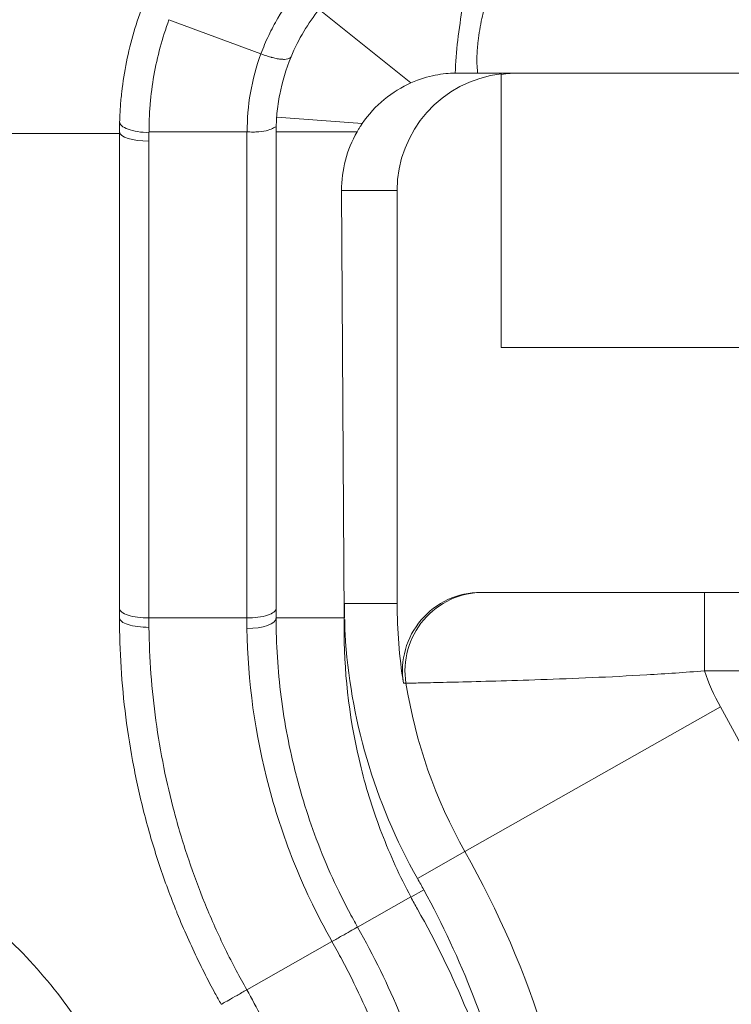
# Model space of a CAD drawing. Units: inches. Extents: x 0.5 to 49.8, y 0.5 to 38.3.
# Drawn here: x 41.7 to 42.1, y 24.7 to 25.2 of the extents above; entities that cross this region are included whole.
import ezdxf

# ---------------------------------------------------------------- set-up
doc = ezdxf.new("R2010")
doc.units = ezdxf.units.IN
doc.header["$LTSCALE"] = 4.571428571428571
doc.header["$MEASUREMENT"] = 0
for name, color, linetype, lineweight in [('Dimension (ANSI)', 7, 'Continuous', 5), ('Visible (ANSI)', 7, 'Continuous', 5), ('Visible Narrow (ANSI)', 7, 'Continuous', 5)]:
    doc.layers.add(name, color=color, linetype=linetype, lineweight=lineweight)
doc.styles.add('Note Text (ANSI)', font='tahoma.ttf')
doc.dimstyles.new('Default (ANSI)', dxfattribs={"dimscale": 4.571428571428571, "dimtxt": 0.0449999980628491, "dimasz": 0.096000000834465, "dimexe": 0.063, "dimexo": 0.001, "dimgap": 0.031, "dimtad": 0, "dimtih": 1, "dimtoh": 1, "dimrnd": 1e-08, "dimzin": 4, "dimdsep": 46, "dimtxsty": 'Note Text (ANSI)', "dimblk": 'Filled-2', "dimcen": 0.09, "dimdle": 0.3939999999999999, "dimclrd": 256, "dimclre": 256, "dimclrt": 256, "dimadec": 0, "dimazin": 1, "dimtfac": 2.666666984558105, "dimtofl": 0, "dimtmove": 0, "dimatfit": 3, "dimldrblk": 'Filled-1', "dimfxl": 1, "dimtolj": 1, "dimtzin": 4, "dimlwd": -1, "dimlwe": -1, "dimarcsym": 0})

# ---------------------------------------------------------------- blocks, each defined once
blk = doc.blocks.new('Filled-2')
at = {"color": 0}
for p, q in [((0, 0), (-0.9999999999999998, 0.1041666666666666)), ((-0.9999999999999998, 0.1041666666666666), (-0.9999999999999998, -0.1041666666666666)), ((-0.9999999999999998, 0), (0, 0)), ((-0.9999999999999998, -0.1041666666666666), (0, 0))]:
    blk.add_line(p, q, dxfattribs=at)
at = {"color": 0, "flags": 128}
blk.add_lwpolyline([(-0.9999999999999998, -0.1041666666666666), (0, 0), (-0.9999999999999998, 0.1041666666666666), (-0.9999999999999998, -0.1041666666666666)], dxfattribs=at)
at = {"color": 0}
blk.add_solid([(-0.9999999999999998, -0.1041666666666666), (0, 0), (-0.9999999999999998, 0.1041666666666666), (-0.9999999999999998, -0.1041666666666666)], dxfattribs=at)
blk = doc.blocks.new('*D27')
at = {"layer": 'Defpoints', "color": 0, "transparency": 16777216}
for p in [(44.78808579951746, 26.30607142857142), (41.52036579951746, 24.54949713690724), (44.78808579951746, 18.56524513690724)]:
    blk.add_point(p, dxfattribs=at)
at = {"layer": 'Dimension (ANSI)', "transparency": 16777216}
for p, q in [((41.52036579951746, 24.55406856547867), (41.52036579951746, 26.59407142857143)), ((44.78808579951746, 18.56981656547867), (44.78808579951746, 26.59407142857143)), ((41.95922294618932, 26.30607142857142), (42.69889740671639, 26.30607142857142)), ((44.34922865284561, 26.30607142857142), (43.60955419231853, 26.30607142857142))]:
    blk.add_line(p, q, dxfattribs=at)
at = {"layer": 'Dimension (ANSI)', "transparency": 16777216, "xscale": 0.4388571466718404, "yscale": 0.4388571466718404, "zscale": 0.4388571466718404, "rotation": 180}
blk.add_blockref('Filled-2', (41.52036579951746, 26.30607142857142), dxfattribs=at)
at = {"layer": 'Dimension (ANSI)', "transparency": 16777216, "xscale": 0.4388571466718404, "yscale": 0.4388571466718404, "zscale": 0.4388571466718404}
blk.add_blockref('Filled-2', (44.78808579951746, 26.30607142857142), dxfattribs=at)
at = {"layer": 'Dimension (ANSI)', "transparency": 16777216, "insert": (43.15422579951746, 26.30607142857142), "char_height": 0.2057142768587385, "attachment_point": 5, "style": 'Note Text (ANSI)'}
blk.add_mtext('\\A1; 3.27\\P[83]', dxfattribs=at)
blk = doc.blocks.new('Filled-1')
at = {"color": 0}
for p, q in [((0, 0), (-0.9999999999999998, 0.1666666666666666)), ((-0.9999999999999998, 0.1666666666666666), (-0.9999999999999998, -0.1666666666666666)), ((-0.9999999999999998, 0), (0, 0)), ((-0.9999999999999998, -0.1666666666666666), (0, 0))]:
    blk.add_line(p, q, dxfattribs=at)
at = {"color": 0, "flags": 128}
blk.add_lwpolyline([(-0.9999999999999998, -0.1666666666666666), (0, 0), (-0.9999999999999998, 0.1666666666666666), (-0.9999999999999998, -0.1666666666666666)], dxfattribs=at)
at = {"color": 0}
blk.add_solid([(-0.9999999999999998, -0.1666666666666666), (0, 0), (-0.9999999999999998, 0.1666666666666666), (-0.9999999999999998, -0.1666666666666666)], dxfattribs=at)
blk = doc.blocks.new('*D29')
at = {"layer": 'Defpoints', "color": 0, "transparency": 16777216}
for p in [(41.47290087335714, 24.65971093270701), (41.56783072567779, 24.43928334110747)]:
    blk.add_point(p, dxfattribs=at)
at = {"layer": 'Dimension (ANSI)', "transparency": 16777216}
for p, q in [((40.38834510978023, 26.03178571428574), (40.88199999999999, 26.03178571428574)), ((40.88199999999999, 26.03178571428574), (41.29931485617619, 25.06277853227835)), ((41.52036579951746, 24.13806856547866), (41.52036579951746, 24.96092570833581)), ((41.10893722808889, 24.54949713690724), (41.93179437094604, 24.54949713690724))]:
    blk.add_line(p, q, dxfattribs=at)
at = {"layer": 'Dimension (ANSI)', "transparency": 16777216, "xscale": 0.4388571466718404, "yscale": 0.4388571466718404, "zscale": 0.4388571466718404, "rotation": 293.2997223177632}
blk.add_blockref('Filled-2', (41.47290087335714, 24.65971093270701), dxfattribs=at)
at = {"layer": 'Dimension (ANSI)', "transparency": 16777216, "insert": (39.90117731859361, 26.03178571428574), "char_height": 0.2057142768587385, "attachment_point": 5, "style": 'Note Text (ANSI)'}
blk.add_mtext('\\A1; ∅.24\\P[6]', dxfattribs=at)

msp = doc.modelspace()

# ---------------------------------------------------------------- linework, layer by layer
at = {"layer": 'Visible (ANSI)'}
for p, q in [((41.95922579951754, 25.18448407638854), (41.95922579951754, 25.04487113690761)), ((41.84422579951803, 25.15667906737836), (41.84422579951803, 25.15644990064582)), ((41.84422579951803, 25.15644990065745), (41.84422579951777, 24.91160749832183)), ((41.76422579951778, 24.91160682918777), (41.76422579951803, 25.15487113690761)), ((41.84422579951802, 25.15487113690313), (41.88553911963381, 25.15487113690163)), ((41.8789423375044, 24.90686351921055), (41.8776739605617, 25.12487113690761)), ((41.90602191900103, 24.91424951921654), (41.90602191900103, 25.12487113690761)), ((41.95922579951754, 25.04487113690761), (42.15422579951754, 25.04487113690761)), ((42.11422579951753, 24.91987113690762), (41.94875329256182, 24.91987113690762)), ((41.82922579951777, 24.90686351921654), (41.77922579951633, 24.90686351921654)), ((41.84422579951776, 24.90686351921654), (41.8789423375044, 24.90686351921055))]:
    msp.add_line(p, q, dxfattribs=at)
for centre, radius, start, end in [((42.16422579951731, 24.91424951921654), 0.2582038805162756, 180, 189.0645587212364), ((41.52036579951746, 24.54949713690724), 0.2400000000000001, 271.7386088086673, 88.26139119453833)]:
    msp.add_arc(centre, radius, start, end, dxfattribs=at)
for centre, major_axis, ratio, start_param, end_param in [((41.96603105868367, 25.12487113690761), (-0.0600091396826344, 0), 0.9998476951563914, 4.826037179021243, 6.283185307179584), ((41.93778303035688, 25.18432332271152), (-0.0058725811130803, 0.0001157220428891), 0.0911771821837009, 4.926899696551096, 5.075066781286556), ((41.96821294179964, 25.12487113690761), (-0.0600091396826344, 0), 0.9998476951563914, 4.712388980384688, 4.862717435792391), ((41.8626353078295, 25.15602514663808), (0.0018822671720299, 0.1330795572911585), 0.7393435003496276, 1.551667946959525, 1.58992437641387), ((41.77929401831032, 25.15953696622808), (-0.0149962359747429, 0.0004242266574786), 0.3380067935594334, 6.283065837500642, 7.862795277034007), ((41.93768310024372, 25.12487113690761), (0.0431675854363829, -0.0419299740523346), 0.9941973190660846, 3.391758415336687, 3.915357190855641), ((41.94875329257468, 24.87987113689391), (0.0400062482188373, -4.38962544e-08), 0.9998438192673575, 1.570797424180548, 3.299775846902671), ((41.87136287100133, 24.74282633192912), (-5.5231939532e-06, 0.4651011007504159), 0.0174199858303331, 5.054014662260262, 5.072834617468171), ((42.43943916465179, 24.94901314700902), (-0.557335421953159, -0.0800818643420034), 0.7087353720260245, 6.190051299609089, 6.208423726054532)]:
    msp.add_ellipse(centre, major_axis=major_axis, ratio=ratio, start_param=start_param, end_param=end_param, dxfattribs=at)
for points, knots in [([(41.76429787112147, 25.15996432676467), (41.76436976009327, 25.16250395981484), (41.76449577056145, 25.16505078981655), (41.76467630899728, 25.16759829109636), (41.7648570777604, 25.17014904242654), (41.76509251385843, 25.17270047122369), (41.76538341975297, 25.17525257944671), (41.76596615408465, 25.18036488932976), (41.76677143656748, 25.18547989689235), (41.76780100776734, 25.19056837567648), (41.76883221877663, 25.19566495893711), (41.7700884293252, 25.20073494352166), (41.77156676945839, 25.20575197159875), (41.77304581567985, 25.2107713959204), (41.774747205644, 25.21573782942832), (41.77667194259019, 25.22064122911277)], [1.5782822489e-06, 1.5782822489e-06, 1.5782822489e-06, 1.5782822489e-06, 0.1245885177452793, 0.1245885177452793, 0.1245885177452793, 0.2493344026933244, 0.2493344026933244, 0.2493344026933244, 0.4992217760963757, 0.4992217760963757, 0.4992217760963757, 0.7495071478854048, 0.7495071478854048, 0.7495071478854048, 0.9999120615536591, 0.9999120615536591, 0.9999120615536591, 0.9999120615536591]), ([(41.95039532654507, 25.21732642657724), (41.95038507417128, 25.21728544118835), (41.95037472993035, 25.21724401790954), (41.9499977090517, 25.21573172290485), (41.94964908569525, 25.21424393769004), (41.94849831019097, 25.20894842516839), (41.94782130891073, 25.20508173905817), (41.94708224044314, 25.19878184364666), (41.94687768994088, 25.19624499853548), (41.9467802173004, 25.19302341539505), (41.94676890379883, 25.19231008615864), (41.94676913706095, 25.19132506660974), (41.94677087834902, 25.19105165422336), (41.94677596577505, 25.19065817891466), (41.94677786987327, 25.19053792312277), (41.94678118136671, 25.1903610686985), (41.94678232019607, 25.19030440472136), (41.94678413150223, 25.19022018174018), (41.94678474209506, 25.19019266421723), (41.9467856820645, 25.19015157847526), (41.94678599698215, 25.19013801483094), (41.94678663406036, 25.19011097240269), (41.9467869561407, 25.19009749454746), (41.94680967361522, 25.18916016988063), (41.94685390784203, 25.18822345017168), (41.94696025326183, 25.18683177313306), (41.94700484334741, 25.18634315810354), (41.94709418426596, 25.18553669971031), (41.94713437623296, 25.18520807667565), (41.94718153398314, 25.18487113690174)], [-0.0003251678057364, -0.0003251678057364, -0.0003251678057364, -0.0003251678057364, 0, 0, 0.0116710195316928, 0.0116710195316928, 0.0414868390479856, 0.0414868390479856, 0.0606460567527805, 0.0606460567527805, 0.0661124445770339, 0.0661124445770339, 0.0681957062043135, 0.0681957062043135, 0.0691170941142404, 0.0691170941142404, 0.0695518955057124, 0.0695518955057124, 0.0697629359422211, 0.0697629359422211, 0.0698669468408611, 0.0698669468408611, 0.0699702991803841, 0.0699702991803841, 0.0770543779137161, 0.0770543779137161, 0.0806937756737796, 0.0806937756737796, 0.0830408700404889, 0.0830408700404889, 0.0830408700404889, 0.0830408700404889]), ([(41.83645557081486, 25.19474384639714), (41.83679887427579, 25.19460366024008), (41.83714245705327, 25.19446475968683), (41.83748702625197, 25.19433109471385), (41.83794673840134, 25.19415276359124), (41.83840820691085, 25.19398375293129), (41.83886818165763, 25.19382285658922), (41.83978792987949, 25.19350113430868), (41.84070170438565, 25.19321185774986), (41.84159225154171, 25.19296247126762), (41.84167576141777, 25.19293908538167), (41.84175906705256, 25.19291605022625), (41.84184215421182, 25.19289336888939), (41.84264522478555, 25.19267414471117), (41.84342768833807, 25.19248798192192), (41.84417699836218, 25.19233751578056), (41.84500392652134, 25.19217146343201), (41.84579048291167, 25.19204888385389), (41.84652143250079, 25.19197232157933), (41.84725237433354, 25.19189576011719), (41.84792744774019, 25.19186524477649), (41.84853397996049, 25.1918811489951), (41.84914045598967, 25.19189705174028), (41.84967844688268, 25.1919593614581), (41.85013603411987, 25.19206756522589), (41.85059351035426, 25.19217574274529), (41.85097054607896, 25.19232994347109), (41.85126511957462, 25.19252452615179), (41.85141245536961, 25.19262184989061), (41.85153916491496, 25.19272927218952), (41.85163766821752, 25.19284909776299), (41.8517362196109, 25.19296898183714), (41.85180654730451, 25.19310127698878), (41.85187681906007, 25.19323343361118)], [4.94692665932e-05, 4.94692665932e-05, 4.94692665932e-05, 4.94692665932e-05, 0.047640280674059, 0.047640280674059, 0.047640280674059, 0.1111342734152821, 0.1111342734152821, 0.1111342734152821, 0.2380944757483366, 0.2380944757483366, 0.2380944757483366, 0.25, 0.25, 0.25, 0.3650716461711286, 0.3650716461711286, 0.3650716461711286, 0.4920631202990464, 0.4920631202990464, 0.4920631202990464, 0.6190532468726995, 0.6190532468726995, 0.6190532468726995, 0.7460316086580141, 0.7460316086580141, 0.7460316086580141, 0.8729791676721186, 0.8729791676721186, 0.8729791676721186, 0.9364740842443096, 0.9364740842443096, 0.9364740842443096, 1, 1, 1, 1]), ([(41.85187683610234, 25.19323347463679), (41.84924103515339, 25.18688835857213), (41.84731010279151, 25.18037750025366), (41.84543117370156, 25.17069607357619), (41.84497344779486, 25.16748662205025), (41.84437926333024, 25.16121983574691), (41.84423377156689, 25.15818217107614), (41.84422611841738, 25.15512596291597)], [0, 0, 0, 0, 0.4999999999999984, 0.4999999999999984, 0.7499999999999992, 0.7499999999999992, 0.9932407263343367, 0.9932407263343367, 0.9932407263343367, 0.9932407263343367]), ([(41.93570942341048, 25.18486499245702), (41.932626278108, 25.1848195084155), (41.92921148839675, 25.1845216140399), (41.92172322148244, 25.18304292480515), (41.91757536899689, 25.18185956015233), (41.91301300978547, 25.17983206284867)], [-0.0963210411052873, -0.0963210411052873, -0.0963210411052873, -0.0963210411052873, -0.048298636419332, -0.048298636419332, 0, 0, 0, 0]), ([(41.94718153402852, 25.18487113690761), (41.94514210578154, 25.18487113690761), (41.94321330566636, 25.18487113690761), (41.93965354637009, 25.18487113690761), (41.93801802492468, 25.18487113690761), (41.93654324551689, 25.18487113690761)], [-0.0435772212477186, -0.0435772212477186, -0.0435772212477186, -0.0435772212477186, -0.0217993571243298, -0.0217993571243298, -1.0933522581e-06, -1.0933522581e-06, -1.0933522581e-06, -1.0933522581e-06]), ([(41.94718153403814, 25.18487113690761), (41.99403990307145, 25.18487113690761), (42.04087886142352, 25.18487113690874), (42.14085754597879, 25.18487113690874), (42.17698163338717, 25.18487113690762), (42.24181479254212, 25.18487113690762), (42.25736892717928, 25.18487113690761), (42.27291692360664, 25.18487113690761)], [-6.892917792189284, -6.892917792189284, -6.892917792189284, -6.892917792189284, -6.561456031308224, -6.561456031308224, -6.183397828870841, -6.183397828870841, -6.063632959397565, -6.063632959397565, -6.063632959397565, -6.063632959397565]), ([(41.91301300978547, 25.17983206284867), (41.90839241746231, 25.17777676801086), (41.90377354161865, 25.17500312224342), (41.89518904732145, 25.16793500504471), (41.89136856870347, 25.16378213306149), (41.88816707568199, 25.1590873090303)], [-0.100847645271284, -0.100847645271284, -0.100847645271284, -0.100847645271284, -0.0502106084774662, -0.0502106084774662, 0, 0, 0, 0]), ([(41.84422579561952, 25.15667909606143), (41.84422579411203, 25.1567654730175), (41.84422542130369, 25.1568347778895), (41.84422272393415, 25.15703428684833), (41.84421816292442, 25.15711220054354), (41.84419380607269, 25.15726821704845), (41.84412741962019, 25.15736684408964), (41.84378605999993, 25.15741192227943), (41.84335927482286, 25.15705950218432), (41.84227492240021, 25.15648483393249), (41.84131456444786, 25.15608969650833), (41.838788087358, 25.15536821099275), (41.83718679344663, 25.15506665649571), (41.83444048795759, 25.1548164159526), (41.83342985965474, 25.15478289592658), (41.83130991042964, 25.15475078376653), (41.83019036664794, 25.15492322468714), (41.82943284731766, 25.15490241814601)], [0.0006920063982178, 0.0006920063982178, 0.0006920063982178, 0.0006920063982178, 0.0018171026404147, 0.0018171026404147, 0.0046051853022945, 0.0046051853022945, 0.0105821658304538, 0.0105821658304538, 0.0228657610475188, 0.0228657610475188, 0.0445618033293205, 0.0445618033293205, 0.0690738399256777, 0.0690738399256777, 0.0825959027891766, 0.0825959027891766, 0.0966327404071809, 0.0966327404071809, 0.0966327404071809, 0.0966327404071809]), ([(41.88816707568199, 25.1590873090303), (41.88784308806246, 25.15861229302786), (41.88752354067466, 25.15812918100722), (41.88720910633717, 25.15763837484515), (41.88692193478043, 25.15719012364354), (41.88663895026539, 25.15673533467617), (41.8863606359342, 25.15627432349209), (41.88608203830713, 25.15581284304512), (41.88580804911206, 25.15534501008758), (41.88553911963381, 25.15487113690761)], [0, 0, 0, 0, 5.06621005118e-05, 5.06621005118e-05, 5.06621005118e-05, 9.69315836316e-05, 9.69315836316e-05, 9.69315836316e-05, 0.0001432481644195, 0.0001432481644195, 0.0001432481644195, 0.0001432481644195]), ([(41.82932912589993, 25.15488099034346), (41.82184410324485, 25.15488281297758), (41.8121732371065, 25.15488582569116), (41.80264442186778, 25.15489226112196), (41.78599377070689, 25.15490112182977), (41.77929414173474, 25.15494176217079)], [-0.2908127810233568, -0.2908127810233568, -0.2908127810233568, -0.2908127810233568, -0.0509378744353161, -0.0509378744353161, -5.76117031764e-05, -5.76117031764e-05, -5.76117031764e-05, -5.76117031764e-05]), ([(41.82922579951777, 24.90686351921648), (41.83118929492627, 24.90686351921648), (41.83315201778317, 24.90698697472938), (41.83678008422332, 24.90746218877472), (41.83844400031739, 24.90781376033073), (41.84122080215375, 24.90869184139083), (41.84233259534309, 24.90921800540754), (41.8438353896678, 24.91036527360085), (41.84422579951777, 24.9109859263764), (41.84422579951777, 24.91160682344844)], [0, 0, 0, 0, 0.25, 0.25, 0.5, 0.5, 0.75, 0.75, 1, 1, 1, 1]), ([(41.8161921696791, 24.70970219276232), (41.81511052095634, 24.71161157401051), (41.81404529184514, 24.71352864119648), (41.81299655512289, 24.71545300980535), (41.81213281697902, 24.71703791718494), (41.81127968771582, 24.71862885356023), (41.81043781393742, 24.72022466691802), (41.80837701377114, 24.72413101549122), (41.80638366022613, 24.72806659603159), (41.8044602291637, 24.73202435235211), (41.80061561885575, 24.73993523153219), (41.79705045798455, 24.74793475264719), (41.79375920696672, 24.75601755871769), (41.7936504506188, 24.75628464757377), (41.79354199323947, 24.75655182728886), (41.79343383472164, 24.7568190980004), (41.79026703853277, 24.76464457386405), (41.78735959474162, 24.77253937510868), (41.78470098494204, 24.78052700384515), (41.78195522443106, 24.78877647150472), (41.77947483542815, 24.79712502363364), (41.77726944121375, 24.80554828458672), (41.77722698457627, 24.80571044304996), (41.77718463000249, 24.80587262920481), (41.77714237751206, 24.80603484284205), (41.77499254694559, 24.81428836428181), (41.77311509079197, 24.82258139813286), (41.77150984011014, 24.83087552525336), (41.76987161573599, 24.83934002326895), (41.76851688718892, 24.84780570207761), (41.76743776773589, 24.85627441135072), (41.76528319974988, 24.87318302126519), (41.76422579951777, 24.89010430286679), (41.76422579951777, 24.90686351921654)], [1.15728255833e-05, 1.15728255833e-05, 1.15728255833e-05, 1.15728255833e-05, 0.03125, 0.03125, 0.03125, 0.0569779263065138, 0.0569779263065138, 0.0569779263065138, 0.1199566247415113, 0.1199566247415113, 0.1199566247415113, 0.2458402906091164, 0.2458402906091164, 0.2458402906091164, 0.2499999999999999, 0.2499999999999999, 0.2499999999999999, 0.3717930137186217, 0.3717930137186217, 0.3717930137186217, 0.497578470326882, 0.497578470326882, 0.497578470326882, 0.5, 0.5, 0.5, 0.6232087968289055, 0.6232087968289055, 0.6232087968289055, 0.7489484438234899, 0.7489484438234899, 0.7489484438234899, 1, 1, 1, 1]), ([(41.84422579951777, 24.90686351921654), (41.84422579951777, 24.89356353474309), (41.84505666545804, 24.8801341388746), (41.84676047430342, 24.86666691131717), (41.84761107940242, 24.85994356763895), (41.84867954577843, 24.85321080553156), (41.84998247436611, 24.84643891662561), (41.85124171273693, 24.83989410485805), (41.85271998190809, 24.8333126035195), (41.85441536830431, 24.82675437477545), (41.85446908952322, 24.82654656607599), (41.85452302147693, 24.8263388092905), (41.85457716401315, 24.8261311060629), (41.85633984663414, 24.81936904992072), (41.85832541450714, 24.81266373333865), (41.86052568409443, 24.80603574579437), (41.86263793248546, 24.79967290911865), (41.86494808102215, 24.79338130336413), (41.86746544652364, 24.78714174689092), (41.86757158970019, 24.78687865980885), (41.86767809452567, 24.78661568323757), (41.86778496139638, 24.78635281639768), (41.87042326656988, 24.77986321921031), (41.87328216560403, 24.77344047737256), (41.87636785322607, 24.76708582873366), (41.87790980902842, 24.76391033317453), (41.8795083990716, 24.76075188101198), (41.88116460955234, 24.75761083838509), (41.88199249992022, 24.75604072458251), (41.88283478597957, 24.75447496701046), (41.88369161511523, 24.75291362028315), (41.88438441167438, 24.7516511799723), (41.88508670862566, 24.75039162880398), (41.88579857374929, 24.74913501969382)], [0, 0, 0, 0, 0.2523042679645533, 0.2523042679645533, 0.2523042679645533, 0.3782639948478618, 0.3782639948478618, 0.3782639948478618, 0.5, 0.5, 0.5, 0.5038574136243767, 0.5038574136243767, 0.5038574136243767, 0.6294406690810872, 0.6294406690810872, 0.6294406690810872, 0.75, 0.75, 0.75, 0.7550833104440005, 0.7550833104440005, 0.7550833104440005, 0.8805789308686124, 0.8805789308686124, 0.8805789308686124, 0.943290625565469, 0.943290625565469, 0.943290625565469, 0.9746383368584135, 0.9746383368584135, 0.9746383368584135, 0.9999847981515223, 0.9999847981515223, 0.9999847981515223, 0.9999847981515223]), ([(41.91643326206024, 24.7738728560349), (41.90538534625456, 24.7933590407801), (41.89670784122823, 24.81397641058424), (41.88434284125146, 24.85618938050921), (41.88070727733681, 24.87756978126678), (41.87942129427209, 24.89865842890056)], [1.00000004e-06, 1.00000004e-06, 1.00000004e-06, 1.00000004e-06, 0.170723220159249, 0.170723220159249, 0.3413289693746599, 0.3413289693746599, 0.3413289693746599, 0.3413289693746599]), ([(41.53481154889397, 24.28512603050173), (41.54624973996442, 24.28563079654793), (41.55755644731635, 24.28686906715265), (41.58209533247227, 24.29113464260777), (41.59524255084493, 24.29448256887837), (41.63574412222215, 24.30811612253772), (41.66171643253839, 24.32195231028789), (41.71562688863189, 24.36322301224997), (41.74157047381575, 24.39371359665512), (41.77507927242706, 24.45913439271663), (41.78507164157089, 24.49214825370702), (41.79094878474297, 24.557825036421), (41.78847380369012, 24.58940557869713), (41.77245138700004, 24.64863801406553), (41.76025821282435, 24.67545567881956), (41.72742929356966, 24.72413954920646), (41.70743945359102, 24.74515597229302), (41.66103759590703, 24.78067856015264), (41.63493346011216, 24.79426062446371), (41.59517556004241, 24.80764117687329), (41.58220011867189, 24.81091726406265), (41.5580386337444, 24.81516696616082), (41.54685937844578, 24.81639593288194), (41.53575470729655, 24.81692412540875)], [-2.279416022067136, -2.279416022067136, -2.279416022067136, -2.279416022067136, -2.178072427082413, -2.178072427082413, -2.055560429098242, -2.055560429098242, -1.789201790254734, -1.789201790254734, -1.436044870653544, -1.436044870653544, -1.147444290610475, -1.147444290610475, -0.8974110612408271, -0.8974110612408271, -0.6720907879175791, -0.6720907879175791, -0.4480923335780057, -0.4480923335780057, -0.2107230541855913, -0.2107230541855913, -0.0975151762664514, -0.0975151762664514, -9.999999986e-07, -9.999999986e-07, -9.999999986e-07, -9.999999986e-07]), ([(41.91964688475414, 24.7681054219139), (41.91912361966953, 24.7690611019011), (41.91859630429277, 24.7700160344768), (41.91751505257152, 24.77195653631457), (41.91697593604195, 24.77291569402707), (41.91643326206024, 24.7738728560349)], [-0.0169289905992962, -0.0169289905992962, -0.0169289905992962, -0.0169289905992962, -0.0083868804527305, -0.0083868804527305, -1.0000000157e-06, -1.0000000157e-06, -1.0000000157e-06, -1.0000000157e-06]), ([(41.91964688444192, 24.76810542171425), (41.93886582705125, 24.73300436238733), (41.95331055584803, 24.69574635841024), (41.97226286050779, 24.61896475907189), (41.97660789445293, 24.58008049594154), (41.97615597186027, 24.54168413690714)], [1.0000000327e-06, 1.0000000327e-06, 1.0000000327e-06, 1.0000000327e-06, 0.3049395183368664, 0.3049395183368664, 0.6103474402833001, 0.6103474402833001, 0.6103474402833001, 0.6103474402833001]), ([(41.93991636870218, 24.5615358607723), (41.93917267577936, 24.57759872947673), (41.93746313436068, 24.5938055098725), (41.93217578896872, 24.62590499545052), (41.92861113815324, 24.64178806931146), (41.91963081695681, 24.67321749472222), (41.91421542036431, 24.68876392502469), (41.90140794915564, 24.71949359750655), (41.89403155086511, 24.73460218766502), (41.88579985358235, 24.74913275928057)], [0, 0, 0, 0, 0.25, 0.25, 0.5, 0.5, 0.75, 0.75, 1, 1, 1, 1])]:
    msp.add_open_spline(points, degree=3, knots=knots, dxfattribs=at)
for points in [[(41.86612756163596, 25.21732644284487), (41.86053776237675, 25.21033658880911), (41.85568745303481, 25.20240671534719), (41.8518768193291, 25.19323343425883)], [(41.76422579951777, 24.90686351921654), (41.76422579951777, 24.90844656942219), (41.76422579951778, 24.9100277752699), (41.76422579951778, 24.9116071633243)], [(41.84422579951777, 24.91160749832183), (41.84422579951777, 24.91002890474435), (41.84422579951777, 24.90844759119959), (41.84422579951777, 24.90686351921654)], [(41.88579857322066, 24.74913501939433), (41.88579900000113, 24.7491342660275), (41.88579942678489, 24.7491335126624), (41.88579985357189, 24.74913275929901)]]:
    msp.add_open_spline(points, degree=3, dxfattribs=at)
at = {"layer": 'Visible Narrow (ANSI)'}
for p, q in [((41.86612756163596, 25.21732644284487), (41.91301300978547, 25.17983206284867)), ((41.83645481419929, 25.19474199840332), (41.78950656416254, 25.21211093280754)), ((41.84450743188443, 25.16237094733795), (41.88816707568199, 25.1590873090303)), ((41.69508734091309, 25.15408111573792), (41.76422580029246, 25.15408111573792)), ((41.82922579951777, 24.90686351919498), (41.82922579951803, 25.15488101535666)), ((41.77922579951803, 25.1501278326896), (41.77922579951778, 24.90686351921572)), ((41.90602191900103, 25.12487113690761), (41.8776739605617, 25.12487113690761)), ((42.06294207760693, 24.91987113690762), (42.06294207760693, 24.87987113690762)), ((41.87907392202196, 24.91424951921654), (41.90602191900103, 24.91424951921654)), ((42.11422579951746, 24.87987113690762), (42.06294207760693, 24.87987113690761)), ((41.91053607731936, 24.87353339147218), (41.90924651127877, 24.8735702064987)), ((41.94067035883867, 24.78760338563819), (42.07116264336629, 24.86152841849389)), ((41.94067035883867, 24.78760338563819), (41.91643326206024, 24.7738728560349)), ((41.88579985357189, 24.74913275929901), (41.91297821834409, 24.76452954322397)), ((41.91304442985042, 24.76441168663177), (41.91964688470648, 24.76810542187346)), ((41.87274863756207, 24.74173913004477), (41.829244282663, 24.71709352837629))]:
    msp.add_line(p, q, dxfattribs=at)
for centre, radius, start, end in [((42.16422579951724, 24.91424951921654), 0.1069591767647024, 198.7485754137145, 209.53193698989), ((42.16422579951728, 24.91424951921654), 0.2569363310381605, 189.1179713716321, 209.53193698989), ((41.52036579951746, 24.54949713690724), 0.6330408232352988, 291.720617849109, 29.53193698989009), ((41.52036579951754, 24.54949713690724), 0.4830636689618406, 291.7206178491089, 29.53193698989009)]:
    msp.add_arc(centre, radius, start, end, dxfattribs=at)
for centre, major_axis, ratio, start_param, end_param in [((41.77922579951803, 25.1548711369076), (-0.0149999999999998, 1.12e-14), 0.3162202811994851, 0, 1.570796326788735), ((41.87089787924377, 25.15109164610486), (-0.0016163916629892, -0.1229767475956237), 0.7453264949721694, 4.692815120454586, 4.730022216524949), ((41.95002462812097, 24.87987113690762), (-9.3e-14, 0.0400000000000005), 0.9998437728715849, 7.17e-14, 1.729910504094634), ((41.77922579951778, 24.91160682344851), (-0.0150000000000007, 1.37e-14), 0.3162202821320734, 6.28315069292399, 7.853981633878007), ((42.19588849326401, 24.91547919040671), (-0.3167932529472341, 0.0042900017089758), 0.9486881617493622, 0.0183645980516545, 0.0429299209658218), ((41.77922579951777, 24.90686351921654), (-0.0149999999999991, 7e-16), 0.3208553278345882, 2.033e-13, 1.574894391515428), ((41.82922579951777, 24.90686351921654), (0.0149999999999997, -2.2e-15), 0.36149137542826, 4.718374749228058, 6.283185307179982), ((42.12787357663564, 24.87933414547433), (0.1230529316203916, -0.2318910599201926), 0.9280839592581891, 4.715152966637861, 4.742295212621955)]:
    msp.add_ellipse(centre, major_axis=major_axis, ratio=ratio, start_param=start_param, end_param=end_param, dxfattribs=at)
for points, knots in [([(41.83645385800452, 25.19474240604222), (41.83765191410943, 25.19793830205902), (41.83900793413605, 25.20110926978406), (41.8404537177789, 25.20412084003921), (41.84189950855785, 25.20713242515884), (41.84345337649503, 25.21003325187873), (41.84510615006945, 25.21283168207903), (41.84841169721827, 25.21842854247962), (41.85214873191717, 25.22365925051245), (41.85613432169594, 25.22839973339275), (41.86410550125347, 25.23788069915335), (41.87306149496889, 25.24550676148877), (41.88266323539234, 25.25159386426888), (41.89226497581574, 25.25768096704898), (41.90225000024824, 25.26206598015495), (41.9125657544862, 25.2650164788523), (41.92288150872415, 25.26796697754964), (41.93363724777845, 25.26944677479236), (41.94422579951807, 25.26942688301104)], [3.084853366e-07, 3.084853366e-07, 3.084853366e-07, 3.084853366e-07, 0.062500000000001, 0.062500000000001, 0.062500000000001, 0.1250000000000019, 0.1250000000000019, 0.1250000000000019, 0.2500000000000017, 0.2500000000000017, 0.2500000000000017, 0.5000000000000011, 0.5000000000000011, 0.5000000000000011, 0.7500000000000006, 0.7500000000000006, 0.7500000000000006, 1, 1, 1, 1]), ([(41.93570942341048, 25.18486499245701), (41.93577431806622, 25.1902615468723), (41.936286497596, 25.19588211398363), (41.93698223511959, 25.20161809569294), (41.93767797264317, 25.20735407740224), (41.93854404813303, 25.21316276727068), (41.93941190291117, 25.21903757389821), (41.94114756151363, 25.23078684222964), (41.94283707660924, 25.24277188682682), (41.94422567722326, 25.25487007140702)], [0, 0, 0, 0, 0.2500000000000002, 0.2500000000000002, 0.2500000000000002, 0.5000000000000006, 0.5000000000000006, 0.5000000000000006, 0.9999853219160131, 0.9999853219160131, 0.9999853219160131, 0.9999853219160131]), ([(41.7895066811005, 25.21211088954594), (41.7877811272969, 25.20743601702337), (41.78628669350358, 25.20273840065724), (41.7850090848742, 25.19801550381461), (41.78371909551547, 25.19324683950747), (41.78265006739763, 25.18845208475892), (41.78179650133087, 25.18360590767642), (41.78094830741438, 25.178790231328), (41.78031286654682, 25.17392320298708), (41.7798940932475, 25.16903165591158), (41.77968769382413, 25.16662077513824), (41.77953413105135, 25.16420433611343), (41.77943627067004, 25.16173514447197), (41.7793462673785, 25.15946420119407), (41.77930343940775, 25.15714701704619), (41.77930374181846, 25.15494168389257)], [0, 0, 0, 0, 0.2503100112692161, 0.2503100112692161, 0.2503100112692161, 0.503045664033898, 0.503045664033898, 0.503045664033898, 0.754190656200536, 0.754190656200536, 0.754190656200536, 0.8779716652739624, 0.8779716652739624, 0.8779716652739624, 0.9918144491906954, 0.9918144491906954, 0.9918144491906954, 0.9918144491906954]), ([(41.77928727031651, 24.90205072971262), (41.77948424229177, 24.88627990120727), (41.78065287419863, 24.87035654752411), (41.78283518724071, 24.85443999897028), (41.7839253245742, 24.84648915806674), (41.78526876103179, 24.83853998013686), (41.78687376582622, 24.83059001485194), (41.78842566851555, 24.82290307675152), (41.79022213473947, 24.81521533858288), (41.79226336846896, 24.80756159614892), (41.79232786026864, 24.80731977983137), (41.79239258787807, 24.80707802871643), (41.79245755124147, 24.80683634352246), (41.79457853414918, 24.79894558573507), (41.79695042272951, 24.79112503350251), (41.79956694708907, 24.78339231952583), (41.80207603649964, 24.77597711214086), (41.80481012635331, 24.76864264445988), (41.8077767578267, 24.76137194597912), (41.80790311335459, 24.76106227052639), (41.80802993029375, 24.76075261370701), (41.80815720641052, 24.76044298352978), (41.81125253916831, 24.75291283211825), (41.81462189561051, 24.74539927060098), (41.81824272764749, 24.73798337752389), (41.82006183600956, 24.73425762803566), (41.82194381075714, 24.73055662750108), (41.82385637033021, 24.72693683238626), (41.82560546236238, 24.72362642319293), (41.82738078842112, 24.72038273888113), (41.82924452464929, 24.71709366279322)], [0, 0, 0, 0, 0.25220188058183, 0.25220188058183, 0.25220188058183, 0.3781850371247819, 0.3781850371247819, 0.3781850371247819, 0.5000000000000039, 0.5000000000000039, 0.5000000000000039, 0.5038486852672693, 0.5038486852672693, 0.5038486852672693, 0.6295040584612654, 0.6295040584612654, 0.6295040584612654, 0.7500000000000019, 0.7500000000000019, 0.7500000000000019, 0.755132194017835, 0.755132194017835, 0.755132194017835, 0.8799462492025959, 0.8799462492025959, 0.8799462492025959, 0.9426529114204555, 0.9426529114204555, 0.9426529114204555, 1, 1, 1, 1]), ([(41.87274863769764, 24.74173913012158), (41.87099698960769, 24.74483116715099), (41.86925365308549, 24.7480264049897), (41.86759025977802, 24.751196293966), (41.86592686647054, 24.7543661829423), (41.86431918931343, 24.75755346487366), (41.86276635851696, 24.76075790095177), (41.85966069692402, 24.76716677310796), (41.85677425009228, 24.77364421397795), (41.854102234355, 24.78018893344045), (41.8487582028804, 24.79327837236543), (41.84426944853856, 24.80663627033004), (41.84062894115236, 24.82026090445573), (41.83334792637995, 24.84751017270714), (41.82974704931297, 24.87461352067838), (41.82931558551426, 24.90144124572504)], [0, 0, 0, 0, 0.0624999999999954, 0.0624999999999954, 0.0624999999999954, 0.1249999999999908, 0.1249999999999908, 0.1249999999999908, 0.2499999999999899, 0.2499999999999899, 0.2499999999999899, 0.4999999999999902, 0.4999999999999902, 0.4999999999999902, 1, 1, 1, 1]), ([(41.87899499648015, 24.89862351921654), (41.87913442144063, 24.87614809015577), (41.88192250661681, 24.85315216828993), (41.88759573690089, 24.83044649681764), (41.89043235204294, 24.8190936610815), (41.89399236019831, 24.80781022728051), (41.89822109282075, 24.7968160351264), (41.90244982544318, 24.78582184297229), (41.90735988481459, 24.77505763687802), (41.91297891977027, 24.7645299405881)], [0, 0, 0, 0, 0.499999999999994, 0.499999999999994, 0.499999999999994, 0.749999999999997, 0.749999999999997, 0.749999999999997, 1, 1, 1, 1]), ([(42.06294207760693, 24.87987113690762), (42.05309825276843, 24.87904954944775), (42.04323108287371, 24.87838326481982), (42.02401088419277, 24.87725635656451), (42.01468216449678, 24.87679669076069), (41.99659019846808, 24.87600159388633), (41.98776783443558, 24.87566538918799), (41.97115098048461, 24.8750893893415), (41.96346980308425, 24.87485296324804), (41.94941691841402, 24.87444937972623), (41.94297317689222, 24.87428074403713), (41.93173491956181, 24.8740012521113), (41.92696932812707, 24.8738909285931), (41.91912462842025, 24.87371467805143), (41.91604189629105, 24.87364883258082), (41.9118577984421, 24.87356048297766), (41.91071018145906, 24.87353698487527), (41.91053607731936, 24.87353339147218)], [0, 0, 0, 0, 0.125, 0.125, 0.25, 0.25, 0.375, 0.375, 0.5, 0.5, 0.625, 0.625, 0.75, 0.75, 0.875, 0.875, 1, 1, 1, 1]), ([(41.97615597186027, 24.54168413690715), (41.9759946110799, 24.54885157388468), (41.97566773492535, 24.55601186756145), (41.97517291072823, 24.56316819938385), (41.97311279881705, 24.59296230507523), (41.96817359302707, 24.62253961230069), (41.96017409621609, 24.6519823820914), (41.95521363675277, 24.6702397387084), (41.94901392562842, 24.68853392684891), (41.9417115247938, 24.70629734176091), (41.93440912395915, 24.7240607566729), (41.92599431144683, 24.74138126868904), (41.91643493947721, 24.75824780630646)], [0, 0, 0, 0, 0.0968369024010145, 0.0968369024010145, 0.0968369024010145, 0.5, 0.5, 0.5, 0.75, 0.75, 0.75, 1, 1, 1, 1]), ([(41.87275261321659, 24.7417321127562), (41.87446103694504, 24.74269989492375), (41.87616858029849, 24.74366766377404), (41.87932453439244, 24.74545730652498), (41.88077170339993, 24.74627847627774), (41.88318629876085, 24.74764974057695), (41.88415277507425, 24.74819929558953), (41.8854583764129, 24.74894339891101), (41.88579702146915, 24.74913767353401), (41.88579601107869, 24.74913954224431)], [0, 0, 0, 0, 0.25, 0.25, 0.5, 0.5, 0.75, 0.75, 0.9999865742403684, 0.9999865742403684, 0.9999865742403684, 0.9999865742403684]), ([(41.72149442274153, 24.19069278200042), (41.74308877648924, 24.20306118619868), (41.76331671587671, 24.21726277383588), (41.78219846101566, 24.23326919414324), (41.79163933914603, 24.24127240901098), (41.80074168803506, 24.2497296731915), (41.80949527016204, 24.25865519555591), (41.81824885228905, 24.26758071792032), (41.82668161476498, 24.27701284396556), (41.83463462499608, 24.28679625218645), (41.85054064545832, 24.30636306862823), (41.86462546276874, 24.32738641041903), (41.87679423889818, 24.34993274217181), (41.8833130451794, 24.36201079895295), (41.88927594866553, 24.3745536315161), (41.89462641595985, 24.38747283866709), (41.89926376482142, 24.39867015420571), (41.90340486664902, 24.41011677470927), (41.90702000165956, 24.4217227986857), (41.91480619694956, 24.44671958828211), (41.92024541194562, 24.47263576056873), (41.92309441624927, 24.49958493295584), (41.92451891840109, 24.5130595191494), (41.92528004203848, 24.52679420367843), (41.92533869764218, 24.54049716336057), (41.92536763260382, 24.54725686895406), (41.9252278514259, 24.5540216569585), (41.92491711651134, 24.5608070122995), (41.9245979441101, 24.56777661261163), (41.92409715066284, 24.57474717828967), (41.92341195209992, 24.58173252985199), (41.92205966855075, 24.59551857161309), (41.91998290362234, 24.60937862818009), (41.91715666573111, 24.62321044594647), (41.9143304278399, 24.63704226371286), (41.91079780214894, 24.65065194893562), (41.90657049513961, 24.6640434496574), (41.90234318813028, 24.67743495037918), (41.89742120360803, 24.69060827505729), (41.89179243187523, 24.70356000584281), (41.88897804600882, 24.71003587123558), (41.8859865936976, 24.71645622318481), (41.88281420311771, 24.72281989504418), (41.88122800782778, 24.72600173097386), (41.87959655222541, 24.72916938876246), (41.87791918992155, 24.73232267117585), (41.87624225203174, 24.73547515573099), (41.87449522795716, 24.73865597437992), (41.87274996233837, 24.74173679070936)], [7.36276946e-08, 7.36276946e-08, 7.36276946e-08, 7.36276946e-08, 0.1250000000000006, 0.1250000000000006, 0.1250000000000006, 0.1875000000000002, 0.1875000000000002, 0.1875000000000002, 0.2499999999999998, 0.2499999999999998, 0.2499999999999998, 0.3749999999999989, 0.3749999999999989, 0.3749999999999989, 0.441962427156584, 0.441962427156584, 0.441962427156584, 0.4999999999999984, 0.4999999999999984, 0.4999999999999984, 0.6249999999999974, 0.6249999999999974, 0.6249999999999974, 0.6874999999999974, 0.6874999999999974, 0.6874999999999974, 0.7183314122928988, 0.7183314122928988, 0.7183314122928988, 0.7499999999999968, 0.7499999999999968, 0.7499999999999968, 0.8124999999999966, 0.8124999999999966, 0.8124999999999966, 0.8749999999999962, 0.8749999999999962, 0.8749999999999962, 0.937499999999996, 0.937499999999996, 0.937499999999996, 0.9687499999999971, 0.9687499999999971, 0.9687499999999971, 0.9843749999999984, 0.9843749999999984, 0.9843749999999984, 0.9999960464894703, 0.9999960464894703, 0.9999960464894703, 0.9999960464894703]), ([(41.82924751457718, 24.71708726113376), (41.83183262664317, 24.71252088842954), (41.8343609612167, 24.70781699824536), (41.83675121519555, 24.70312290160112), (41.83973643790518, 24.69726037651903), (41.84250759671328, 24.6914112589945), (41.84511221291124, 24.68550899386607), (41.84773052602856, 24.6795756904413), (41.8501803728138, 24.67358891493412), (41.85246840807103, 24.6675286704648), (41.85474943917031, 24.66148697768054), (41.85686969181328, 24.65537212430957), (41.85882527197338, 24.64918908043305), (41.85902973077781, 24.64854263403085), (41.85923238400266, 24.64789544221885), (41.85943322964992, 24.64724751111605), (41.86113957751228, 24.64174280704451), (41.86271028906678, 24.63620069507039), (41.86413899052339, 24.6306519842183), (41.8657323235114, 24.62446388662749), (41.86714898348433, 24.61826763596335), (41.86839441342516, 24.6120687562125), (41.86848685018345, 24.61160867063848), (41.86857834486533, 24.61114857062197), (41.86866889742792, 24.6106884610728), (41.87101965483623, 24.5987439517153), (41.87273779355288, 24.58677444064661), (41.87383980274407, 24.57478297648675), (41.87386503343055, 24.57450842989025), (41.87388994115432, 24.5742338716862), (41.87391452638634, 24.57395930463624), (41.87500433687936, 24.56178833745966), (41.87545565441909, 24.549567755892), (41.87529970429372, 24.5375914846415), (41.87514129510885, 24.52542636863282), (41.87436199457136, 24.51344832103761), (41.87300402729425, 24.50163934463545), (41.87165660019618, 24.48992202635193), (41.86974107986678, 24.47837157641532), (41.86727358583953, 24.46698296302136), (41.86723826988485, 24.46681996373949), (41.8672028389176, 24.46665698984376), (41.86716729298718, 24.46649404149381), (41.86471927669141, 24.45527193501913), (41.86172411137625, 24.44417156463508), (41.85823708361676, 24.43334754122223), (41.85816078782087, 24.43311071274307), (41.85808425089924, 24.43287399613888), (41.85800747327864, 24.4326373926174), (41.85442851551822, 24.42160821507027), (41.85032590944157, 24.41082492843073), (41.84577644003883, 24.40039455098687), (41.84137276135579, 24.39029842180354), (41.8365505610844, 24.38053306512668), (41.83136289640445, 24.37110922356712), (41.83119838533086, 24.37081037497384), (41.83103349830306, 24.3705118536608), (41.83086823691239, 24.3702136598356), (41.82032282189235, 24.35118575725145), (41.80824962674853, 24.33349507734277), (41.79475284022497, 24.31705654219561), (41.79448902545955, 24.31673522657828), (41.79422463568572, 24.31641435487477), (41.79395967026639, 24.31609392524777), (41.78706235913796, 24.3077528261037), (41.77977528192797, 24.29971062623299), (41.77214472153302, 24.29203022905821), (41.76483664763456, 24.28467442460642), (41.75721331369444, 24.27765055321879), (41.74931994037708, 24.27098409947606), (41.74903525325015, 24.27074366316491), (41.74875022091617, 24.27050369509926), (41.74846484713699, 24.27026419800851), (41.73225886869881, 24.25666349264544), (41.71494458613349, 24.24459382905946), (41.69665936571592, 24.23411818229985)], [1.1489666686e-05, 1.1489666686e-05, 1.1489666686e-05, 1.1489666686e-05, 0.025587746745738, 0.025587746745738, 0.025587746745738, 0.057530303534736, 0.057530303534736, 0.057530303534736, 0.0896408369432509, 0.0896408369432509, 0.0896408369432509, 0.1216530732441482, 0.1216530732441482, 0.1216530732441482, 0.1250000000000014, 0.1250000000000014, 0.1250000000000014, 0.1534348771968242, 0.1534348771968242, 0.1534348771968242, 0.1851463503240481, 0.1851463503240481, 0.1851463503240481, 0.1875000000000019, 0.1875000000000019, 0.1875000000000019, 0.2486010804472416, 0.2486010804472416, 0.2486010804472416, 0.2500000000000023, 0.2500000000000023, 0.2500000000000023, 0.3120110969697297, 0.3120110969697297, 0.3120110969697297, 0.3750000000000032, 0.3750000000000032, 0.3750000000000032, 0.4375000000000038, 0.4375000000000038, 0.4375000000000038, 0.4383945298927589, 0.4383945298927589, 0.4383945298927589, 0.5000000000000041, 0.5000000000000041, 0.5000000000000041, 0.5013479211229707, 0.5013479211229707, 0.5013479211229707, 0.5641807196029947, 0.5641807196029947, 0.5641807196029947, 0.6250000000000031, 0.6250000000000031, 0.6250000000000031, 0.626928699275833, 0.626928699275833, 0.626928699275833, 0.7500000000000023, 0.7500000000000023, 0.7500000000000023, 0.7524056116079502, 0.7524056116079502, 0.7524056116079502, 0.8150260537670933, 0.8150260537670933, 0.8150260537670933, 0.875000000000001, 0.875000000000001, 0.875000000000001, 0.8771630562446141, 0.8771630562446141, 0.8771630562446141, 1, 1, 1, 1]), ([(41.81618976012467, 24.70970643646888), (41.81619072337757, 24.70970486290045), (41.81653132158083, 24.70989568817263), (41.81784051516816, 24.71063341027952), (41.81880864570646, 24.71118004535276), (41.82122599900865, 24.71254644165651), (41.82267427064713, 24.71336566526837), (41.82583161838007, 24.71515263229327), (41.82753943697931, 24.71611966394702), (41.82924775453119, 24.71708739960869)], [2.00179370509e-05, 2.00179370509e-05, 2.00179370509e-05, 2.00179370509e-05, 0.25, 0.25, 0.5, 0.5, 0.75, 0.75, 0.9999853165306218, 0.9999853165306218, 0.9999853165306218, 0.9999853165306218])]:
    msp.add_open_spline(points, degree=3, knots=knots, dxfattribs=at)
for points in [[(41.8294329215688, 25.1548892467261), (41.82938150901956, 25.16793038619169), (41.83163298149525, 25.18161896164363), (41.83645601161103, 25.19474155540989)], [(41.77922579951778, 24.90686351921654), (41.77924671361517, 24.90526117904587), (41.77926720966082, 24.90365691317283), (41.77928727031652, 24.90205072971262)], [(41.82931558551426, 24.90144124572506), (41.82928645828346, 24.90325233008694), (41.82925651478535, 24.90505971819196), (41.82922579951777, 24.90686351883211)]]:
    msp.add_open_spline(points, degree=3, dxfattribs=at)

# ---------------------------------------------------------------- dimensions: what is measured, and where the dimension line sits
at = {"layer": 'Dimension (ANSI)'}
dim = msp.add_linear_dim(base=(44.78808579951746, 26.30607142857142), p1=(41.52036579951746, 24.54949713690724), p2=(44.78808579951746, 18.56524513690724), angle=180, text=' <>\\X[83]', dimstyle='Default (ANSI)', override={"dimgap": 0.031, "dimtih": 0, "dimtoh": 0, "dimdec": 2, "dimpost": '\\X', "dimtol": 0, "dimlim": 0, "dimtp": 0, "dimtm": 0, "dimtdec": 2, "dimatfit": 1}, dxfattribs=at)
dim.commit()
dim.dimension.update_dxf_attribs({"geometry": '*D27', "text_midpoint": (43.15422579951746, 26.30607142857142), "dimtype": 160})
dim = msp.add_diameter_dim_2p(p1=(41.56783072567779, 24.43928334110747), p2=(41.47290087335714, 24.65971093270701), text=' <>\\X[6]', dimstyle='Default (ANSI)', override={"dimgap": 0.031, "dimdec": 2, "dimlfac": 1.000000000000021, "dimpost": '\\X', "dimtol": 0, "dimlim": 0, "dimtp": 0, "dimtm": 0, "dimtdec": 2}, dxfattribs=at)
dim.commit()
dim.dimension.update_dxf_attribs({"geometry": '*D29', "text_midpoint": (39.90117731859361, 26.03178571428574), "dimtype": 163})

doc.saveas('drawing.dxf')
